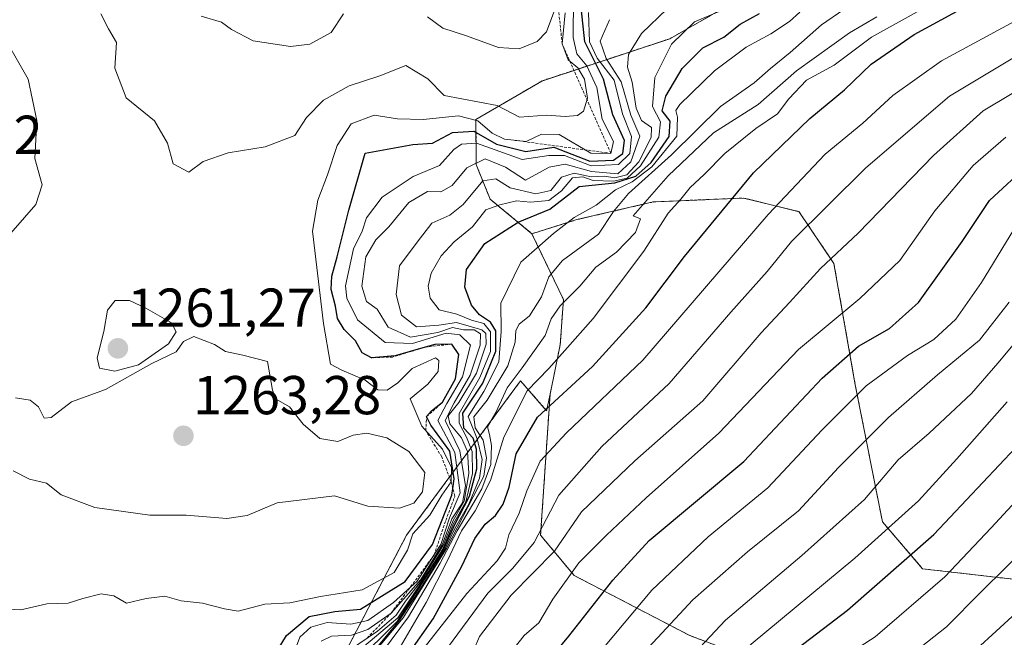
# Model space of a CAD drawing. Units: metres. Extents: x 627529 to 630974, y 4750436 to 4752814.
# Drawn here: x 629711 to 629891, y 4751224 to 4751337 of the extents above; entities that cross this region are included whole.
import ezdxf
from ezdxf.enums import TextEntityAlignment as Align

# ---------------------------------------------------------------- set-up
doc = ezdxf.new("R2010")
doc.units = ezdxf.units.M
doc.header["$MEASUREMENT"] = 0
doc.linetypes.add('TRAZOS', pattern=[0.75, 0.5, -0.25])
for name, color, linetype, lineweight in [('Arbolado forestal', 92, 'TRAZOS', 0), ('Arbolado forestal CxS', 92, 'Continuous', 0), ('Carátula', 7, 'Continuous', 5), ('Curva de nivel maestra', 36, 'Continuous', 30), ('Curva de nivel normal', 36, 'Continuous', 0), ('Escarpado lineal', 39, 'TRAZOS', 0), ('Matorral', 135, 'Continuous', 0), ('Matorral CxS', 135, 'Continuous', 0), ('Punto de cota en terreno', 7, 'Continuous', 0), ('Rótulo de punto de cota en terreno', 19, 'Continuous', 0)]:
    doc.layers.add(name, color=color, linetype=linetype, lineweight=lineweight)
doc.styles.add('Arial', font='txt', dxfattribs={"height": 0.2})

# ---------------------------------------------------------------- blocks, each defined once
blk = doc.blocks.new('*U211')
at = {"layer": 'Curva de nivel normal', "color": 36, "linetype": 'Continuous', "lineweight": 0}
blk.add_polyline3d([(629896.36, 4751241.68, 1140), (629886.98, 4751232.39, 1140), (629880.71, 4751226.07, 1140), (629871.71, 4751218.98, 1140), (629860.99, 4751212.91, 1140), (629854, 4751208.42, 1140), (629846.87, 4751201.52, 1140), (629838.77, 4751191.45, 1140), (629832.72, 4751184.53, 1140), (629825.31, 4751174.43, 1140), (629809.79, 4751150.86, 1140), (629804.49, 4751139.96, 1140), (629801.39, 4751130.91, 1140), (629796.97, 4751117.22, 1140), (629789.35, 4751099.85, 1140), (629787.91, 4751094.12, 1140), (629789.28, 4751086.91, 1140), (629791.4, 4751067.29, 1140), (629793.59, 4751051.18, 1140), (629790.62, 4751034.18, 1140)], dxfattribs=at)
blk = doc.blocks.new('5PATER')
at = {"layer": 'Carátula', "linetype": 'Continuous', "lineweight": 5}
h = blk.add_hatch(color=250, dxfattribs=at)
edge = h.paths.add_edge_path()
edge.add_ellipse((0, 0.01), major_axis=(-1.33, -1.34), ratio=0.999422, start_angle=0, end_angle=360)

msp = doc.modelspace()

# ---------------------------------------------------------------- linework, layer by layer
at = {"layer": 'Arbolado forestal', "color": 92, "linetype": 'TRAZOS', "lineweight": 0}
for points in [[(629840.68, 4751353.6, 1243.32), (629843.34, 4751345.8, 1234.5), (629840.19, 4751339.43, 1229.34), (629830.05, 4751333.67, 1229.9), (629806.59, 4751325.94, 1262.9), (629794.55, 4751318.89, 1254.14), (629794.59, 4751310.64, 1238.17), (629797.15, 4751304.3, 1231.2), (629804.8, 4751297.98, 1221.33)], [(629804.8, 4751297.98, 1221.33), (629813.05, 4751300.56, 1219.72), (629827.01, 4751303.8, 1208.04), (629843.52, 4751304.52, 1198.2), (629853.69, 4751302.02, 1191.82), (629860.09, 4751292.53, 1184.47), (629864, 4751270.31, 1170.41), (629868.96, 4751245.26, 1155.88), (629876.32, 4751236.67, 1147.54), (629897.19, 4751234.27, 1135.67), (629905.77, 4751235.44, 1132.58), (629925.4, 4751231.76, 1120.49), (629946.07, 4751239.58, 1110.04), (629961.94, 4751242.2, 1101.09), (629972.13, 4751235.89, 1094.35), (629981.84, 4751232.99, 1092.03), (630003.92, 4751225.62, 1082.28), (630030.91, 4751220.71, 1074.86), (630047.21, 4751205.76, 1064.71)], [(629808.12, 4751268.64, 1200.47), (629809.98, 4751277.68, 1207.04), (629810.57, 4751285.94, 1210.47), (629804.8, 4751297.98, 1221.33)], [(629808.12, 4751268.64, 1200.47), (629807.49, 4751265.6, 1198.67), (629802.71, 4751271.05, 1208.12), (629781.85, 4751242.81, 1254.79), (629767.07, 4751214.6, 1228.97), (629753.84, 4751188.49, 1215.03), (629748.81, 4751178.94, 1216.88), (629746.36, 4751157.33, 1187.38), (629746.51, 4751123.67, 1184.69), (629742.1, 4751116.03, 1194.58), (629723.74, 4751102.6, 1218.85), (629719.27, 4751089.35, 1217.96), (629714.36, 4751072.17, 1210.86), (629715.59, 4751059.89, 1208.19), (629727.86, 4751054.98, 1203.02), (629745.04, 4751056.21, 1181.8)], [(629847.08, 4751219.42, 1150.72), (629833.72, 4751224.44, 1161.07), (629812.52, 4751235.44, 1179.2), (629806.39, 4751242.81, 1189.51), (629808.12, 4751268.64, 1200.47)]]:
    msp.add_polyline3d(points, dxfattribs=at)
at = {"layer": 'Arbolado forestal CxS', "color": 92, "linetype": 'Continuous', "lineweight": 0}
for points in [[(629840.19, 4751339.43, 1229.34), (629830.05, 4751333.67, 1229.9), (629806.59, 4751325.93, 1262.9), (629794.55, 4751318.89, 1254.14), (629794.59, 4751310.64, 1238.17), (629797.15, 4751304.3, 1231.2), (629804.8, 4751297.98, 1221.33), (629810.57, 4751285.94, 1210.47), (629809.98, 4751277.68, 1207.04), (629808.12, 4751268.64, 1200.47), (629807.49, 4751265.6, 1198.67), (629802.71, 4751271.05, 1208.12), (629781.85, 4751242.81, 1254.79), (629767.07, 4751214.6, 1228.97)], [(629897.19, 4751234.27, 1135.67), (629876.32, 4751236.67, 1147.54), (629868.96, 4751245.26, 1155.88), (629864, 4751270.31, 1170.41), (629860.09, 4751292.53, 1184.47), (629853.69, 4751302.02, 1191.82), (629843.52, 4751304.52, 1198.2), (629827.01, 4751303.8, 1208.04), (629813.05, 4751300.56, 1219.72), (629804.8, 4751297.98, 1221.33), (629797.15, 4751304.3, 1231.2), (629794.59, 4751310.64, 1238.17), (629794.55, 4751318.89, 1254.14), (629806.59, 4751325.93, 1262.9), (629830.05, 4751333.67, 1229.9), (629840.19, 4751339.43, 1229.34)], [(629847.08, 4751219.42, 1150.72), (629833.72, 4751224.44, 1161.07), (629812.52, 4751235.44, 1179.19), (629806.39, 4751242.81, 1189.51), (629808.12, 4751268.64, 1200.47), (629809.98, 4751277.68, 1207.04), (629810.57, 4751285.94, 1210.47), (629804.8, 4751297.98, 1221.33), (629813.05, 4751300.56, 1219.72), (629827.01, 4751303.8, 1208.04), (629843.52, 4751304.52, 1198.2), (629853.69, 4751302.02, 1191.82), (629860.09, 4751292.53, 1184.47), (629864, 4751270.31, 1170.41), (629868.96, 4751245.26, 1155.88), (629876.32, 4751236.67, 1147.54), (629897.19, 4751234.27, 1135.67)]]:
    msp.add_polyline3d(points, dxfattribs=at)
at = {"layer": 'Curva de nivel maestra', "color": 36, "linetype": 'Continuous', "lineweight": 30}
for points in [[(629790.32, 4751251.38, 1250), (629790.55, 4751253.1, 1250), (629789.75, 4751258.17, 1250), (629786.27, 4751262.96, 1250), (629785.52, 4751264.51, 1250), (629786.43, 4751265.58, 1250), (629788.42, 4751267.14, 1250), (629790.8, 4751271.43, 1250), (629791.39, 4751275.87, 1250), (629790.15, 4751277.79, 1250), (629787.01, 4751277.74, 1250), (629785.27, 4751277.23, 1250), (629779.78, 4751275.64, 1250), (629775.41, 4751275.28, 1250), (629773.75, 4751276.21, 1250), (629772.47, 4751278.36, 1250), (629770.41, 4751280.45, 1250), (629769.22, 4751282.45, 1250), (629768.83, 4751284.7, 1250), (629768.02, 4751287.76, 1250), (629768.14, 4751290.22, 1250), (629769.16, 4751293.74, 1250), (629771.31, 4751302.28, 1250), (629774.24, 4751312.75, 1250), (629783.01, 4751314.31, 1250), (629786.57, 4751314.56, 1250), (629790.24, 4751316.53, 1250), (629794.19, 4751316.77, 1250), (629798.34, 4751314.37, 1250), (629803.7, 4751313.02, 1250), (629808.83, 4751313.81, 1250), (629815.42, 4751311.25, 1250), (629819.74, 4751311.44, 1250), (629821.44, 4751312.66, 1250), (629821.73, 4751315.06, 1250), (629819.62, 4751319.76, 1250), (629817.93, 4751326.27, 1250), (629814.5, 4751333.12, 1250), (629813.64, 4751341.12, 1250)], [(629772.33, 4751219.28, 1225), (629780.24, 4751227.16, 1225), (629788.46, 4751239.87, 1225), (629790.64, 4751244.66, 1225), (629793.4, 4751249.93, 1225), (629794.73, 4751254.94, 1225), (629794.67, 4751258.55, 1225), (629794.02, 4751260.57, 1225), (629792.33, 4751262.38, 1225), (629792.18, 4751265.13, 1225), (629795.81, 4751270.65, 1225), (629798.21, 4751276.48, 1225), (629798.2, 4751280.2, 1225), (629797.24, 4751281.82, 1225), (629795.2, 4751283.14, 1225), (629793.76, 4751284.9, 1225), (629792.51, 4751288.2, 1225), (629792.8, 4751291.42, 1225), (629796.16, 4751296.19, 1225), (629802.27, 4751300.12, 1225), (629808.08, 4751302.45, 1225), (629813.47, 4751306.62, 1225), (629819.96, 4751307.32, 1225), (629823.81, 4751308.54, 1225), (629826.61, 4751311.03, 1225), (629829.94, 4751315.79, 1225), (629830.1, 4751318.57, 1225), (629828.65, 4751320.48, 1225), (629829.29, 4751323.14, 1225), (629832.29, 4751328.22, 1225), (629836.06, 4751332.02, 1225), (629839.93, 4751333.96, 1225), (629842.9, 4751336.33, 1225), (629846.47, 4751338.3, 1225)], [(629782.25, 4751221.18, 1200), (629786.72, 4751227.51, 1200), (629791.95, 4751237.12, 1200), (629794.33, 4751242.22, 1200), (629796.24, 4751244.82, 1200), (629798.12, 4751246.4, 1200), (629799.51, 4751248.48, 1200), (629800.64, 4751251.63, 1200), (629801.93, 4751257.69, 1200), (629805.81, 4751264.39, 1200), (629815.91, 4751273.66, 1200), (629825.68, 4751284.4, 1200), (629832.7, 4751293.81, 1200), (629845.34, 4751309.12, 1200), (629855.66, 4751319.06, 1200), (629862.01, 4751324.31, 1200), (629866.91, 4751328.99, 1200), (629874.75, 4751334.43, 1200), (629883.97, 4751339.45, 1200)], [(629807.78, 4751219.78, 1175), (629811.56, 4751224.34, 1175), (629819.58, 4751234.61, 1175), (629826.24, 4751241.84, 1175), (629843.57, 4751256.32, 1175), (629857.91, 4751271.58, 1175), (629864.57, 4751277.42, 1175), (629870.24, 4751280.65, 1175), (629875.57, 4751285.4, 1175), (629883.57, 4751296.59, 1175), (629888.58, 4751304.04, 1175), (629895.81, 4751310.76, 1175)], [(629776.39, 4751022.78, 1150), (629778.2, 4751037, 1150), (629780.68, 4751051.28, 1150), (629779.93, 4751077.76, 1150), (629777.51, 4751094.01, 1150), (629780.42, 4751103.8, 1150), (629784.78, 4751111.97, 1150), (629787.18, 4751117.22, 1150), (629787.92, 4751120.8, 1150), (629788.16, 4751126.71, 1150), (629790.25, 4751136.73, 1150), (629796.09, 4751150.36, 1150), (629801.52, 4751157.92, 1150), (629804.71, 4751163.57, 1150), (629810.56, 4751173.08, 1150), (629820.41, 4751185.45, 1150), (629836.62, 4751206.49, 1150), (629848.91, 4751218.69, 1150), (629862.6, 4751229.08, 1150), (629878.36, 4751242.94, 1150), (629893.32, 4751258.78, 1150)], [(629757.01, 4751219.78, 1250), (629759.84, 4751224.45, 1250), (629764.03, 4751227.91, 1250), (629768.69, 4751228.87, 1250), (629773.44, 4751229.26, 1250), (629781.57, 4751234.37, 1250), (629786.62, 4751241.12, 1250), (629790.16, 4751250.16, 1250), (629790.32, 4751251.38, 1250)]]:
    msp.add_polyline3d(points, dxfattribs=at)
at = {"layer": 'Curva de nivel normal', "color": 36, "linetype": 'Continuous', "lineweight": 0}
for points in [[(629707.78, 4751229.32, 1255), (629711.22, 4751229.14, 1255), (629715.97, 4751230.28, 1255), (629719.91, 4751230.38, 1255), (629722.57, 4751231.25, 1255), (629725.91, 4751232.1, 1255), (629728.24, 4751231.71, 1255), (629730.57, 4751230.38, 1255), (629734.16, 4751231.21, 1255), (629737.6, 4751231.63, 1255), (629740.57, 4751230.78, 1255), (629744.51, 4751230.39, 1255), (629748.5, 4751229.36, 1255), (629751.05, 4751228.93, 1255), (629755.91, 4751230.22, 1255), (629760.46, 4751230.45, 1255), (629766.11, 4751231.59, 1255), (629773.7, 4751232.81, 1255), (629779.58, 4751236, 1255), (629782.03, 4751240.07, 1255), (629782.99, 4751243.04, 1255), (629786.1, 4751246.51, 1255), (629788.3, 4751250.12, 1255), (629790.01, 4751252.55, 1255), (629790.06, 4751255.2, 1255), (629788.45, 4751258.55, 1255), (629784.64, 4751262.78, 1255), (629782.53, 4751267.78, 1255), (629785.76, 4751270.45, 1255), (629787.66, 4751272.78, 1255), (629787.78, 4751274.78, 1255), (629787.17, 4751275.26, 1255), (629782.9, 4751273.31, 1255), (629780.22, 4751270.7, 1255), (629778.32, 4751269.34, 1255), (629776.59, 4751269.43, 1255), (629774.26, 4751271.2, 1255), (629771.99, 4751272.16, 1255), (629770.01, 4751273.02, 1255), (629767.9, 4751274.11, 1255), (629766.66, 4751281.58, 1255), (629764.6, 4751298.45, 1255), (629765.58, 4751304.12, 1255), (629767.4, 4751308.78, 1255), (629769.15, 4751314.12, 1255), (629771.73, 4751318.08, 1255), (629775.92, 4751319.68, 1255), (629780.2, 4751319.03, 1255), (629784.91, 4751318.88, 1255), (629791.34, 4751319.54, 1255), (629794.89, 4751318.67, 1255), (629797.51, 4751316.38, 1255), (629799.76, 4751315.28, 1255), (629803.77, 4751314.85, 1255), (629806.54, 4751316.22, 1255), (629809.76, 4751316.13, 1255), (629815.61, 4751312.73, 1255), (629819.26, 4751312.68, 1255), (629819.71, 4751314.86, 1255), (629817.63, 4751318.93, 1255), (629816.66, 4751324.73, 1255), (629814.84, 4751328.72, 1255), (629813.02, 4751330.89, 1255), (629812.37, 4751333.89, 1255), (629812.42, 4751341.19, 1255)], [(629879.86, 4751341.15, 1205), (629866.96, 4751333.94, 1205), (629860.11, 4751328.8, 1205), (629855.08, 4751326.09, 1205), (629851.8, 4751322.68, 1205), (629849.78, 4751319.91, 1205), (629845.79, 4751317.24, 1205), (629840.11, 4751312.68, 1205), (629836.34, 4751308.82, 1205), (629833.75, 4751306.42, 1205), (629832.05, 4751304.3, 1205), (629829.71, 4751301.75, 1205), (629825.26, 4751294.78, 1205), (629816.02, 4751282.45, 1205), (629810.81, 4751276.59, 1205), (629807.91, 4751273.34, 1205), (629803.91, 4751269.26, 1205), (629799.66, 4751260.78, 1205), (629797.23, 4751252.84, 1205), (629794.39, 4751247.27, 1205), (629791.9, 4751243.6, 1205), (629789.26, 4751238.06, 1205), (629785.42, 4751230.52, 1205), (629780.73, 4751222.43, 1205)], [(629725.9, 4751338.23, 1260), (629727.29, 4751335.5, 1260), (629728.72, 4751332.99, 1260), (629728.44, 4751328.3, 1260), (629730.5, 4751322.83, 1260), (629735.69, 4751318.66, 1260), (629738.09, 4751314.58, 1260), (629739.13, 4751310.79, 1260), (629741.96, 4751309.23, 1260), (629744.64, 4751311.19, 1260), (629749.19, 4751312.79, 1260), (629755.98, 4751313.91, 1260), (629761.4, 4751315.95, 1260), (629763.56, 4751319.28, 1260), (629766.64, 4751322.42, 1260), (629771.34, 4751325.02, 1260), (629776.98, 4751326.85, 1260), (629781.74, 4751328.78, 1260), (629785.75, 4751326.3, 1260), (629788.75, 4751323.29, 1260), (629798.45, 4751321.47, 1260), (629802.51, 4751319.32, 1260), (629807.45, 4751319.65, 1260), (629810.88, 4751319.43, 1260), (629813.14, 4751319.63, 1260), (629814.27, 4751320.43, 1260), (629814.96, 4751322.77, 1260), (629814.41, 4751326.26, 1260), (629813.2, 4751328.33, 1260), (629811.42, 4751329.78, 1260), (629810.34, 4751332.73, 1260), (629810.9, 4751338.39, 1260)], [(629770.3, 4751338.22, 1265), (629768.05, 4751334.82, 1265), (629764.12, 4751332.7, 1265), (629760.58, 4751332.23, 1265), (629753.77, 4751333.31, 1265), (629749.79, 4751335.34, 1265), (629747.97, 4751336.68, 1265), (629744.24, 4751337.77, 1265)], [(629815.15, 4751338.45, 1245), (629815.31, 4751333.1, 1245), (629816.77, 4751330.08, 1245), (629819.87, 4751326.06, 1245), (629821.36, 4751319.9, 1245), (629823, 4751315.76, 1245), (629822.74, 4751312.66, 1245), (629820.63, 4751310.67, 1245), (629815.62, 4751310.38, 1245), (629810.79, 4751312.28, 1245), (629807.87, 4751312.3, 1245), (629802.99, 4751311.57, 1245), (629794.68, 4751314.53, 1245), (629791.9, 4751314.39, 1245), (629790.51, 4751313.42, 1245), (629787.87, 4751310.45, 1245), (629783.06, 4751308.43, 1245), (629777.41, 4751304.69, 1245), (629774.52, 4751300.92, 1245), (629773.71, 4751298.46, 1245), (629772.14, 4751295.24, 1245), (629770.68, 4751288.44, 1245), (629770.93, 4751286.17, 1245), (629772.85, 4751282.22, 1245), (629777.91, 4751278.08, 1245), (629782.91, 4751277.92, 1245), (629789.07, 4751279.8, 1245), (629791.6, 4751279.48, 1245), (629793.53, 4751277.56, 1245), (629792.09, 4751271.77, 1245), (629789.2, 4751266.94, 1245), (629787.59, 4751263.78, 1245), (629790.69, 4751257.97, 1245), (629791.64, 4751250.54, 1245), (629789.72, 4751245.97, 1245), (629788.15, 4751241.12, 1245), (629786.18, 4751238.1, 1245), (629783.78, 4751234.38, 1245), (629779.47, 4751230.47, 1245), (629774.78, 4751227.23, 1245), (629771.62, 4751226.53, 1245), (629767.33, 4751226.81, 1245), (629764.35, 4751225.99, 1245), (629762.33, 4751224.16, 1245), (629761.15, 4751221.03, 1245)], [(629768.3, 4751212.51, 1220), (629780.55, 4751227.28, 1220), (629784.73, 4751233.57, 1220), (629788.58, 4751239.68, 1220), (629790.61, 4751243.9, 1220), (629793.24, 4751248.52, 1220), (629795.2, 4751253.28, 1220), (629795.68, 4751256.66, 1220), (629794.75, 4751260.45, 1220), (629793.14, 4751264.53, 1220), (629796, 4751269.09, 1220), (629798.72, 4751274.53, 1220), (629799.16, 4751280.12, 1220), (629799.08, 4751285.28, 1220), (629802.78, 4751292.76, 1220), (629808.75, 4751298.05, 1220), (629812.53, 4751300.95, 1220), (629816.56, 4751303.22, 1220), (629820.08, 4751306, 1220), (629823.12, 4751307.5, 1220), (629826.76, 4751310.22, 1220), (629831.32, 4751315.82, 1220), (629831.47, 4751319.3, 1220), (629831.14, 4751320.55, 1220), (629831.87, 4751321.66, 1220), (629838.24, 4751327.78, 1220), (629844.04, 4751332.12, 1220), (629848.53, 4751334.54, 1220), (629851.94, 4751336.81, 1220), (629853.85, 4751338.54, 1220)], [(629769.68, 4751220.6, 1235), (629776.53, 4751225.26, 1235), (629779.97, 4751228.18, 1235), (629781.63, 4751230.74, 1235), (629784.42, 4751234.3, 1235), (629786.41, 4751237.51, 1235), (629788.55, 4751240.9, 1235), (629790.39, 4751245.52, 1235), (629792.39, 4751249.05, 1235), (629793.22, 4751254.12, 1235), (629793, 4751258.12, 1235), (629791.9, 4751260.64, 1235), (629789.78, 4751263.18, 1235), (629789.48, 4751264.63, 1235), (629791.42, 4751267.12, 1235), (629794.64, 4751272.45, 1235), (629796.45, 4751277.78, 1235), (629796.38, 4751279.75, 1235), (629795.61, 4751280.41, 1235), (629790.98, 4751281.74, 1235), (629787.74, 4751281.22, 1235), (629783.65, 4751280.97, 1235), (629780.94, 4751283.06, 1235), (629779.93, 4751286.85, 1235), (629780.54, 4751292.12, 1235), (629783.81, 4751296.45, 1235), (629786.46, 4751299.92, 1235), (629789.79, 4751301.35, 1235), (629792.21, 4751303.31, 1235), (629795.82, 4751307.65, 1235), (629798.21, 4751308.05, 1235), (629800.79, 4751306.39, 1235), (629805.54, 4751305.26, 1235), (629808.24, 4751305.92, 1235), (629810.24, 4751308.36, 1235), (629812.51, 4751309.06, 1235), (629815.67, 4751308.42, 1235), (629818.11, 4751308.54, 1235), (629819.95, 4751308.22, 1235), (629822.17, 4751308.75, 1235), (629824.39, 4751311.15, 1235), (629826.65, 4751315.6, 1235), (629826.67, 4751317.4, 1235), (629824.85, 4751318.72, 1235), (629823.9, 4751320.94, 1235), (629823.16, 4751325.73, 1235), (629822.28, 4751328.45, 1235), (629822.48, 4751330.78, 1235), (629824.88, 4751334.61, 1235), (629829.57, 4751339.11, 1235)], [(629861.91, 4751339.01, 1215), (629857.79, 4751336.23, 1215), (629852.1, 4751331.15, 1215), (629848.46, 4751328.2, 1215), (629845.51, 4751325.61, 1215), (629839.33, 4751321.24, 1215), (629830.35, 4751312.4, 1215), (629822.5, 4751305.35, 1215), (629819.75, 4751302.07, 1215), (629816.97, 4751297.92, 1215), (629810.42, 4751293.07, 1215), (629807.92, 4751290.12, 1215), (629806.56, 4751286.45, 1215), (629804.34, 4751282.94, 1215), (629802.48, 4751281.44, 1215), (629801.84, 4751280.28, 1215), (629801.75, 4751278.12, 1215), (629800.41, 4751273.81, 1215), (629796.62, 4751267.54, 1215), (629794.18, 4751264.47, 1215), (629794.4, 4751262.45, 1215), (629795.87, 4751260.19, 1215), (629796.5, 4751256.98, 1215), (629795.98, 4751253.6, 1215), (629789.18, 4751240.36, 1215), (629781.24, 4751227.72, 1215), (629771.48, 4751216.12, 1215)], [(629774.04, 4751222.47, 1230), (629780.24, 4751227.7, 1230), (629784.78, 4751234.45, 1230), (629788.46, 4751240.24, 1230), (629790.46, 4751244.94, 1230), (629792.69, 4751248.9, 1230), (629793.92, 4751254.12, 1230), (629793.85, 4751258.12, 1230), (629792.81, 4751260.78, 1230), (629791.45, 4751263.32, 1230), (629791.46, 4751265.09, 1230), (629795.26, 4751271.68, 1230), (629797.2, 4751276.42, 1230), (629797.24, 4751280, 1230), (629796.02, 4751281.55, 1230), (629793.72, 4751282.15, 1230), (629791.03, 4751283.24, 1230), (629787.82, 4751284.03, 1230), (629786.19, 4751286.16, 1230), (629785.82, 4751288.41, 1230), (629786.37, 4751290.74, 1230), (629788.2, 4751293.93, 1230), (629790.55, 4751296.49, 1230), (629793.9, 4751299.23, 1230), (629796.33, 4751302.34, 1230), (629798.93, 4751303.24, 1230), (629801.96, 4751304.02, 1230), (629804.56, 4751303.73, 1230), (629807.91, 4751304.08, 1230), (629810.24, 4751305.83, 1230), (629812.25, 4751308.22, 1230), (629814.14, 4751308.4, 1230), (629815.98, 4751307.71, 1230), (629819.76, 4751307.6, 1230), (629822.24, 4751308.18, 1230), (629824.67, 4751310.43, 1230), (629828.03, 4751315.63, 1230), (629828.32, 4751318.48, 1230), (629826.87, 4751321.25, 1230), (629827.3, 4751326.59, 1230), (629830.33, 4751332.67, 1230), (629834.57, 4751336.78, 1230), (629840.24, 4751339.12, 1230)], [(629782.38, 4751218.78, 1195), (629792.88, 4751232.12, 1195), (629798.43, 4751238.11, 1195), (629799.97, 4751240.42, 1195), (629800.55, 4751242.88, 1195), (629802.49, 4751246.86, 1195), (629803.84, 4751250.94, 1195), (629806.33, 4751256.35, 1195), (629811.11, 4751261.53, 1195), (629825.08, 4751274.86, 1195), (629848.05, 4751301.49, 1195), (629858.47, 4751312.54, 1195), (629865.37, 4751318.23, 1195), (629870.86, 4751323.25, 1195), (629879.8, 4751329.62, 1195), (629896.13, 4751338.49, 1195)], [(629808.83, 4751338.55, 1265), (629807.47, 4751334.91, 1265), (629805.76, 4751333.14, 1265), (629802.44, 4751331.81, 1265), (629798.7, 4751332.09, 1265), (629792.83, 4751334.17, 1265), (629788.5, 4751335.58, 1265), (629785.67, 4751337.68, 1265)], [(629766.21, 4751223.44, 1240), (629768.09, 4751224.34, 1240), (629771.77, 4751224.54, 1240), (629774.76, 4751225.53, 1240), (629779.01, 4751228.55, 1240), (629784.45, 4751234.71, 1240), (629788.37, 4751241.05, 1240), (629790.12, 4751245.78, 1240), (629792.08, 4751248.74, 1240), (629792.65, 4751251.83, 1240), (629791.6, 4751258.24, 1240), (629788.92, 4751263.79, 1240), (629790.58, 4751267.02, 1240), (629793.49, 4751272.07, 1240), (629795.35, 4751277.58, 1240), (629795.39, 4751279.69, 1240), (629794.23, 4751280.39, 1240), (629792.26, 4751280.41, 1240), (629790.24, 4751280.81, 1240), (629787.57, 4751279.92, 1240), (629782.54, 4751279.08, 1240), (629778.48, 4751280.86, 1240), (629776.46, 4751284.18, 1240), (629774.5, 4751285.58, 1240), (629773.69, 4751288.38, 1240), (629774.39, 4751293.75, 1240), (629776.23, 4751296.84, 1240), (629778.62, 4751299.22, 1240), (629782.27, 4751303.72, 1240), (629785.7, 4751305.71, 1240), (629788.15, 4751305.67, 1240), (629790.21, 4751306.82, 1240), (629792.89, 4751310.06, 1240), (629796.23, 4751311.68, 1240), (629799.94, 4751310.16, 1240), (629803.6, 4751307.81, 1240), (629807.97, 4751310.17, 1240), (629810.91, 4751310.74, 1240), (629815.72, 4751309.34, 1240), (629820.51, 4751308.94, 1240), (629822.9, 4751311.12, 1240), (629824.54, 4751315.84, 1240), (629822.88, 4751319.67, 1240), (629821.14, 4751325.79, 1240), (629818.38, 4751330.03, 1240), (629817.31, 4751333.22, 1240), (629819.02, 4751337.15, 1240)], [(629777.45, 4751221.49, 1210), (629782.23, 4751227.87, 1210), (629788.01, 4751237.68, 1210), (629791.1, 4751243.62, 1210), (629795.65, 4751251.32, 1210), (629797.28, 4751255.77, 1210), (629797.38, 4751259.25, 1210), (629797.02, 4751261.25, 1210), (629796.67, 4751262.64, 1210), (629798.22, 4751265.26, 1210), (629800.26, 4751269.81, 1210), (629803.02, 4751273.42, 1210), (629807.24, 4751279.36, 1210), (629808.3, 4751282.43, 1210), (629809.94, 4751284.78, 1210), (629813.54, 4751288.39, 1210), (629816.52, 4751291.84, 1210), (629820.27, 4751294.58, 1210), (629823.79, 4751298.18, 1210), (629824.68, 4751300.7, 1210), (629823.34, 4751301.26, 1210), (629829.76, 4751308.57, 1210), (629838.06, 4751316.45, 1210), (629846.24, 4751321.66, 1210), (629853.24, 4751327.82, 1210), (629862.91, 4751334.73, 1210), (629867.91, 4751337.66, 1210)], [(629706.98, 4751335.97, 1255), (629712.59, 4751326.28, 1255), (629714.17, 4751318.71, 1255), (629713.79, 4751311.76, 1255), (629715.14, 4751306.93, 1255), (629713.96, 4751303.35, 1255), (629707.26, 4751295.73, 1255)], [(629788.48, 4751221.02, 1190), (629796.72, 4751232.18, 1190), (629801.32, 4751236.78, 1190), (629805.18, 4751241.45, 1190), (629809.72, 4751250.12, 1190), (629817.58, 4751259.03, 1190), (629829.95, 4751270.55, 1190), (629841.24, 4751283.6, 1190), (629847.84, 4751291.1, 1190), (629852.29, 4751296.53, 1190), (629865.91, 4751310.06, 1190), (629881.26, 4751323.13, 1190), (629896.18, 4751332.12, 1190)], [(629791.71, 4751216.24, 1185), (629795.21, 4751224.3, 1185), (629801.01, 4751231.85, 1185), (629808.93, 4751239.88, 1185), (629813.86, 4751247.1, 1185), (629823.63, 4751256.45, 1185), (629836.08, 4751267.38, 1185), (629846.77, 4751279.85, 1185), (629851.98, 4751285.38, 1185), (629857.6, 4751291.6, 1185), (629864.52, 4751298.06, 1185), (629878.32, 4751312.27, 1185), (629887.4, 4751320.45, 1185), (629897.1, 4751326.27, 1185)], [(629801.3, 4751221.84, 1180), (629803.38, 4751224.45, 1180), (629806.04, 4751226.78, 1180), (629808.64, 4751231.12, 1180), (629813.38, 4751237.78, 1180), (629818.46, 4751242.84, 1180), (629825.69, 4751249.67, 1180), (629839.04, 4751261.5, 1180), (629853.63, 4751276.78, 1180), (629864.85, 4751286.11, 1180), (629872.14, 4751293.08, 1180), (629878.57, 4751302.18, 1180), (629885.57, 4751310.48, 1180), (629891.57, 4751315.64, 1180)], [(629814.75, 4751218.45, 1170), (629826.74, 4751232.78, 1170), (629837.06, 4751242.54, 1170), (629847.97, 4751251.5, 1170), (629857.85, 4751262.06, 1170), (629866.01, 4751270.14, 1170), (629873.55, 4751275.68, 1170), (629878.38, 4751278.64, 1170), (629882.41, 4751282.32, 1170), (629887.11, 4751289.08, 1170), (629893.04, 4751298.78, 1170)], [(629728.46, 4751272.81, 1260), (629732.78, 4751274, 1260), (629738.24, 4751277.85, 1260), (629739.65, 4751280.01, 1260), (629738.8, 4751281.68, 1260), (629734.12, 4751284.33, 1260), (629731.1, 4751285.74, 1260), (629728.52, 4751285.75, 1260), (629727.11, 4751284.01, 1260), (629726.41, 4751280.12, 1260), (629725.22, 4751275.27, 1260), (629725.64, 4751273.41, 1260), (629728.46, 4751272.81, 1260)], [(629824.57, 4751220.54, 1165), (629834.24, 4751230.98, 1165), (629844.24, 4751239.8, 1165), (629853.57, 4751247.3, 1165), (629860.91, 4751255.21, 1165), (629870.06, 4751264.38, 1165), (629879.02, 4751272.17, 1165), (629886.75, 4751278.53, 1165), (629892.15, 4751285.43, 1165)], [(629748.97, 4751245.88, 1260), (629752.64, 4751246.44, 1260), (629758.18, 4751248.73, 1260), (629768.64, 4751249.99, 1260), (629774.78, 4751248.1, 1260), (629780.56, 4751247.79, 1260), (629783.15, 4751248.66, 1260), (629784.76, 4751250.74, 1260), (629785.17, 4751254.26, 1260), (629782.24, 4751258.15, 1260), (629778.25, 4751260.64, 1260), (629774.57, 4751261.47, 1260), (629772.1, 4751261.1, 1260), (629769.29, 4751259.98, 1260), (629765.98, 4751260.52, 1260), (629762.94, 4751263.15, 1260), (629760.41, 4751266.29, 1260), (629757.97, 4751267.7, 1260), (629757.28, 4751269.33, 1260), (629756.4, 4751274.61, 1260), (629751.89, 4751275.73, 1260), (629748.7, 4751276.42, 1260), (629746.69, 4751277.74, 1260), (629742.88, 4751279.16, 1260), (629741.01, 4751278.27, 1260), (629739.68, 4751276.35, 1260), (629735.2, 4751274.22, 1260), (629726.73, 4751269.46, 1260), (629720.53, 4751267.2, 1260), (629716.8, 4751264.36, 1260), (629715.51, 4751264.26, 1260), (629714.44, 4751266.32, 1260), (629712.96, 4751267.5, 1260), (629710.28, 4751267.93, 1260)], [(629894.45, 4751279.45, 1160), (629890.09, 4751274.27, 1160), (629885.27, 4751268.74, 1160), (629877.5, 4751261.47, 1160), (629871.85, 4751256.59, 1160), (629865.7, 4751249.32, 1160), (629854.19, 4751239.08, 1160), (629840.24, 4751227.28, 1160), (629826.24, 4751212.4, 1160)], [(629770.86, 4751025.78, 1155), (629773.29, 4751047.4, 1155), (629774.19, 4751064.46, 1155), (629774.99, 4751073.2, 1155), (629774.32, 4751079.17, 1155), (629770.27, 4751092.48, 1155), (629777.35, 4751107.7, 1155), (629781.49, 4751117.35, 1155), (629782.34, 4751123.08, 1155), (629782.16, 4751130.12, 1155), (629783.1, 4751136.78, 1155), (629785.89, 4751144.12, 1155), (629789.49, 4751150.45, 1155), (629793.17, 4751157.16, 1155), (629800.07, 4751166.8, 1155), (629807.57, 4751178.19, 1155), (629818.62, 4751191.62, 1155), (629826.16, 4751202.48, 1155), (629834.15, 4751212.35, 1155), (629844.91, 4751222.88, 1155), (629863.91, 4751238.63, 1155), (629875.57, 4751249.12, 1155), (629882.57, 4751256.76, 1155), (629891.79, 4751267.2, 1155)], [(629901.73, 4751258.1, 1145), (629888.9, 4751244.14, 1145), (629880.4, 4751235.21, 1145), (629867.62, 4751224.21, 1145), (629857.3, 4751217.56, 1145), (629845.97, 4751209.14, 1145), (629839.35, 4751202.11, 1145), (629834.09, 4751194.74, 1145), (629828.15, 4751187.65, 1145), (629821.56, 4751178.56, 1145), (629814.49, 4751169.34, 1145), (629808.92, 4751161.26, 1145), (629801.49, 4751148.78, 1145), (629796.01, 4751134.12, 1145), (629791.66, 4751116.86, 1145), (629785.34, 4751102.45, 1145), (629783.13, 4751094.75, 1145), (629784.19, 4751088.73, 1145), (629785.5, 4751074.09, 1145), (629786.17, 4751063.8, 1145), (629786.79, 4751049.32, 1145), (629782.85, 4751025.72, 1145)], [(629709.86, 4751254.62, 1260), (629712.8, 4751253.06, 1260), (629715.93, 4751252.35, 1260), (629718.6, 4751250.2, 1260), (629724.76, 4751247.9, 1260), (629734.86, 4751246.45, 1260), (629741.49, 4751246.48, 1260), (629748.97, 4751245.88, 1260)], [(629894.91, 4751229.92, 1135), (629881.04, 4751217.28, 1135)]]:
    msp.add_polyline3d(points, dxfattribs=at)
at = {"layer": 'Escarpado lineal', "color": 39, "linetype": 'TRAZOS', "lineweight": 0}
for points in [[(629801.76, 4751315.07, 1246.63), (629819.26, 4751312.68, 1246.63), (629810.34, 4751332.73, 1246.63), (629809.25, 4751342.84, 1246.63), (629811.83, 4751348.34, 1246.63), (629839.57, 4751368.63, 1246.63)], [(629774.62, 4751223.96, 1186.85), (629779.01, 4751228.55, 1186.85), (629786.89, 4751239.18, 1186.85), (629789.03, 4751245.53, 1186.85), (629790.7, 4751249.97, 1186.85), (629790.32, 4751251.38, 1186.85), (629790.01, 4751252.55, 1186.85), (629788.29, 4751257.14, 1186.85), (629785.37, 4751261.97, 1186.85), (629785.52, 4751264.51, 1186.85), (629788.42, 4751267.14, 1186.85), (629790.8, 4751271.43, 1186.85), (629791.39, 4751275.87, 1186.85), (629790.15, 4751277.79, 1186.85), (629785.27, 4751277.23, 1186.85), (629779.28, 4751275.42, 1186.85), (629775.41, 4751275.28, 1186.85)]]:
    msp.add_polyline3d(points, dxfattribs=at)
at = {"layer": 'Matorral', "color": 135, "linetype": 'Continuous', "lineweight": 0}
for points in [[(629808.12, 4751268.64, 1200.47), (629807.49, 4751265.6, 1198.67), (629802.71, 4751271.05, 1208.12), (629781.85, 4751242.81, 1254.79), (629767.07, 4751214.6, 1228.97), (629753.84, 4751188.49, 1215.03), (629748.81, 4751178.94, 1216.88), (629746.36, 4751157.33, 1187.38), (629746.51, 4751123.67, 1184.69), (629742.1, 4751116.03, 1194.58), (629723.74, 4751102.6, 1218.85), (629719.27, 4751089.35, 1217.96), (629714.36, 4751072.17, 1210.86), (629715.59, 4751059.89, 1208.19), (629727.86, 4751054.98, 1203.02), (629745.04, 4751056.21, 1181.8)], [(629847.08, 4751219.42, 1150.72), (629833.72, 4751224.44, 1161.07), (629812.52, 4751235.44, 1179.2), (629806.39, 4751242.81, 1189.51), (629808.12, 4751268.64, 1200.47)]]:
    msp.add_polyline3d(points, dxfattribs=at)
at = {"layer": 'Matorral CxS', "color": 135, "linetype": 'Continuous', "lineweight": 0}
msp.add_polyline3d([(629767.07, 4751214.6, 1228.97), (629781.85, 4751242.81, 1254.79), (629802.71, 4751271.05, 1208.12), (629807.49, 4751265.6, 1198.67), (629808.12, 4751268.64, 1200.47), (629808.12, 4751268.64, 1200.47), (629806.39, 4751242.81, 1189.51), (629812.52, 4751235.44, 1179.19), (629833.72, 4751224.44, 1161.07), (629847.08, 4751219.42, 1150.72)], dxfattribs=at)

# ---------------------------------------------------------------- block references
at = {"layer": 'Curva de nivel normal', "color": 36, "linetype": 'Continuous', "lineweight": 0}
msp.add_blockref('*U211', (0, 0), dxfattribs=at)
at = {"layer": 'Punto de cota en terreno', "linetype": 'Continuous', "lineweight": 0}
for p in [(629729, 4751277, 1261.27), (629741, 4751261, 1263.28)]:
    msp.add_blockref('5PATER', p, dxfattribs=at)

# ---------------------------------------------------------------- texts
at = {"layer": 'Rótulo de punto de cota en terreno', "color": 19, "linetype": 'Continuous', "lineweight": 0, "style": 'Arial'}
for s, p in [('1245,42', (629680.76, 4751310.4)), ('1261,27', (629730.76, 4751278.76)), ('1263,28', (629742.76, 4751262.76))]:
    msp.add_text(s, height=7, dxfattribs=at).set_placement(p, align=Align.BOTTOM_LEFT)

doc.saveas('drawing.dxf')
